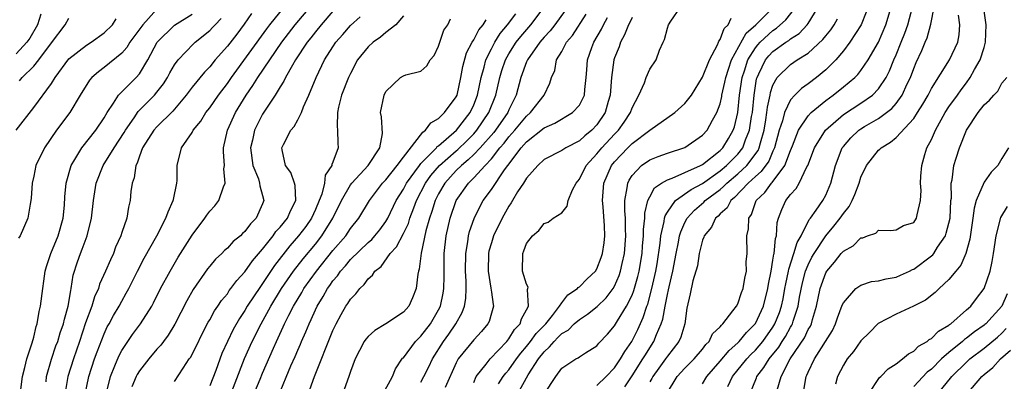
# Model space of a CAD drawing. Units: inches. Extents: x 2568125 to 2571000, y 1496265 to 1497000.
# Drawn here: x 2568349 to 2568461, y 1496520 to 1496562 of the extents above; entities that cross this region are included whole.
import ezdxf

# ---------------------------------------------------------------- set-up
doc = ezdxf.new("R2010")
doc.units = ezdxf.units.IN
doc.header["$MEASUREMENT"] = 0
doc.layers.add('LD25681494_2ft', color=182, linetype='Continuous')

msp = doc.modelspace()

# ---------------------------------------------------------------- linework, layer by layer
at = {"layer": 'LD25681494_2ft'}
for points, elevation in [([(2568359.24, 1496519), (2568359.71, 1496521), (2568360.22, 1496522.22), (2568360.67, 1496523.33), (2568361, 1496523.97), (2568361.68, 1496525), (2568362.22, 1496525.78), (2568363.15, 1496527), (2568364.42, 1496529), (2568364.62, 1496529.38), (2568365.42, 1496531), (2568366.5, 1496533), (2568367.43, 1496534.57), (2568369, 1496537.08), (2568370.45, 1496539), (2568370.66, 1496539.34), (2568371, 1496539.8), (2568371.58, 1496540.42), (2568372.05, 1496541), (2568372.57, 1496542.57), (2568372.76, 1496543), (2568372.62, 1496544.62), (2568372.66, 1496545), (2568372.55, 1496546.55), (2568372.58, 1496547), (2568373, 1496549), (2568373.91, 1496551), (2568375.15, 1496553), (2568375.91, 1496554.09), (2568376.46, 1496555), (2568377.81, 1496557), (2568379.18, 1496559), (2568380.69, 1496561), (2568384.09, 1496565)], 8932), ([(2568365, 1496562.77), (2568363.38, 1496561), (2568361.92, 1496559), (2568361.59, 1496558.41), (2568361, 1496557.76), (2568359, 1496556.12), (2568358.35, 1496555.65), (2568357.61, 1496555), (2568357.32, 1496554.68), (2568356.27, 1496553), (2568355.1, 1496551), (2568353.6, 1496549), (2568352.21, 1496547), (2568351.25, 1496545), (2568351, 1496543.77), (2568350.82, 1496543), (2568350.72, 1496541.28), (2568350.68, 1496541), (2568350.58, 1496540.58), (2568350.33, 1496539), (2568349.44, 1496537), (2568349.27, 1496536.73)], 8942), ([(2568356.85, 1496519), (2568357.25, 1496521), (2568357.92, 1496523), (2568358.2, 1496523.8), (2568359, 1496525.85), (2568359.36, 1496526.64), (2568359.58, 1496527), (2568360.06, 1496527.94), (2568360.69, 1496529), (2568361, 1496529.59), (2568361.52, 1496530.48), (2568361.8, 1496531), (2568362.78, 1496533), (2568363.54, 1496534.46), (2568364.99, 1496537), (2568366.02, 1496539), (2568366.26, 1496539.74), (2568366.85, 1496541), (2568366.87, 1496541.13), (2568367.25, 1496543), (2568367.28, 1496543.28), (2568367.28, 1496545), (2568367.79, 1496547), (2568369, 1496548.76), (2568369.13, 1496549), (2568369.97, 1496550.03), (2568370.56, 1496551), (2568371, 1496551.56), (2568372, 1496553), (2568373, 1496554.32), (2568373.47, 1496555), (2568377.47, 1496560.53), (2568377.84, 1496561), (2568379.46, 1496563)], 8934), ([(2568385, 1496562.55), (2568383.65, 1496561), (2568383, 1496560.19), (2568382.49, 1496559.51), (2568382.08, 1496559), (2568380.76, 1496557), (2568380.39, 1496556.39), (2568379.62, 1496555), (2568379.43, 1496554.57), (2568379, 1496553.93), (2568378.43, 1496553), (2568377.28, 1496551.28), (2568377, 1496550.84), (2568376.38, 1496549.62), (2568376.08, 1496549), (2568375.86, 1496547.86), (2568375.65, 1496547), (2568375.91, 1496545), (2568376.53, 1496543.47), (2568376.66, 1496543), (2568376.68, 1496542.68), (2568377, 1496541.59), (2568377.15, 1496541), (2568377, 1496540.62), (2568376.26, 1496539), (2568375.63, 1496538.37), (2568375, 1496537.49), (2568374.74, 1496537.26), (2568374.48, 1496537), (2568373.66, 1496536.34), (2568373, 1496535.59), (2568372.68, 1496535.32), (2568372.38, 1496535), (2568371.66, 1496534.34), (2568371, 1496533.56), (2568370.76, 1496533.24), (2568369.11, 1496530.89), (2568368.39, 1496529.61), (2568367.04, 1496526.96), (2568366.29, 1496525.71), (2568365.74, 1496525), (2568365.43, 1496524.57), (2568365, 1496524.11), (2568364.06, 1496523), (2568363, 1496521.64), (2568362.76, 1496521.24), (2568362.63, 1496521), (2568362.16, 1496519.84)], 8930), ([(2568382.19, 1496519), (2568382.89, 1496521), (2568385, 1496526.23), (2568385.36, 1496527), (2568385.95, 1496528.05), (2568386.48, 1496529), (2568386.7, 1496529.3), (2568387, 1496529.81), (2568387.6, 1496530.4), (2568388.04, 1496531), (2568388.55, 1496531.45), (2568389, 1496532.12), (2568389.49, 1496532.51), (2568389.76, 1496533), (2568390.47, 1496533.53), (2568391.5, 1496535), (2568392.24, 1496535.76), (2568393, 1496537.25), (2568393.58, 1496538.42), (2568393.75, 1496539), (2568394.2, 1496540.2), (2568394.51, 1496541), (2568395.53, 1496543), (2568396.13, 1496543.87), (2568397.1, 1496545), (2568399, 1496546.66), (2568399.19, 1496546.81), (2568400.2, 1496547.8), (2568401, 1496548.59), (2568401.37, 1496549), (2568402.73, 1496551), (2568403.51, 1496553), (2568403.96, 1496555), (2568404.21, 1496555.79), (2568404.62, 1496557), (2568405, 1496557.68), (2568405.83, 1496559), (2568406.34, 1496559.66), (2568407.47, 1496561), (2568409.02, 1496563)], 8918), ([(2568411.39, 1496562.61), (2568410.22, 1496561), (2568409.69, 1496560.31), (2568409, 1496559.57), (2568408.5, 1496559), (2568407.1, 1496557), (2568407, 1496556.77), (2568406.37, 1496555), (2568405.82, 1496553), (2568405, 1496551.34), (2568404.86, 1496551), (2568403.47, 1496549), (2568403.27, 1496548.73), (2568401.74, 1496547), (2568401, 1496546.23), (2568400.38, 1496545.62), (2568399.59, 1496545), (2568399, 1496544.42), (2568397.71, 1496543), (2568397, 1496541.76), (2568396.63, 1496541), (2568396.25, 1496539.75), (2568395.98, 1496539), (2568395.56, 1496537.56), (2568395.02, 1496535.02), (2568394.8, 1496533.2), (2568394.71, 1496533), (2568394.63, 1496532.63), (2568394.44, 1496531), (2568394.04, 1496529.96), (2568393.61, 1496529), (2568393, 1496528.32), (2568391.01, 1496527), (2568389.75, 1496526.25), (2568389, 1496525.55), (2568388.74, 1496525.26), (2568388.56, 1496525), (2568388.02, 1496523.98), (2568387.53, 1496523), (2568387, 1496521.58), (2568386.81, 1496521), (2568386.08, 1496519)], 8916), ([(2568401, 1496520.33), (2568401.28, 1496521), (2568402.41, 1496522.41), (2568402.85, 1496523), (2568404.77, 1496525), (2568405, 1496525.29), (2568405.64, 1496526.36), (2568406.26, 1496527), (2568406.42, 1496527.58), (2568407, 1496528.59), (2568407.21, 1496529), (2568407.11, 1496530.89), (2568407.16, 1496531), (2568407.18, 1496531.18), (2568407, 1496531.51), (2568406.54, 1496533), (2568406.56, 1496535), (2568406.71, 1496535.29), (2568407, 1496536.11), (2568407.67, 1496537), (2568408.41, 1496537.59), (2568409, 1496538.41), (2568409.44, 1496538.56), (2568410.04, 1496539), (2568411, 1496539.62), (2568411.63, 1496540.37), (2568411.74, 1496541), (2568412.24, 1496542.24), (2568412.65, 1496543), (2568413, 1496543.43), (2568413.77, 1496545), (2568415, 1496546.32), (2568415.55, 1496547), (2568417, 1496548.56), (2568417.44, 1496549), (2568418.08, 1496549.92), (2568418.82, 1496551), (2568419, 1496551.56), (2568419.75, 1496553), (2568420.39, 1496554.39), (2568420.6, 1496555), (2568421, 1496555.93), (2568421.74, 1496557), (2568422.1, 1496558.1), (2568422.51, 1496559), (2568422.69, 1496559.31), (2568423, 1496560.6), (2568423.14, 1496561), (2568423.39, 1496561.39), (2568424.49, 1496563)], 8908), ([(2568405.99, 1496519), (2568407.2, 1496521.2), (2568408.35, 1496523), (2568409, 1496523.83), (2568409.62, 1496524.38), (2568410.12, 1496525), (2568410.57, 1496525.43), (2568411, 1496525.88), (2568411.72, 1496526.28), (2568412.43, 1496527), (2568413, 1496527.5), (2568413.92, 1496528.08), (2568415.02, 1496528.98), (2568416.04, 1496529.96), (2568416.84, 1496531), (2568417, 1496531.28), (2568417.52, 1496532.48), (2568417.69, 1496533), (2568417.85, 1496533.85), (2568418.13, 1496535), (2568418.29, 1496537), (2568418.24, 1496537.76), (2568418.23, 1496539), (2568418.16, 1496539.84), (2568418.16, 1496541), (2568418.45, 1496542.45), (2568418.5, 1496543), (2568418.66, 1496543.34), (2568419, 1496543.87), (2568420.08, 1496545), (2568421, 1496545.64), (2568421.97, 1496546.03), (2568423, 1496546.41), (2568425, 1496547.04), (2568427, 1496548.43), (2568427.51, 1496549), (2568428.13, 1496550.13), (2568428.64, 1496551), (2568429, 1496552), (2568429.18, 1496552.82), (2568429.2, 1496553), (2568429.54, 1496554.46), (2568429.63, 1496555), (2568429.96, 1496555.96), (2568430.29, 1496557), (2568431.96, 1496560.04), (2568433.07, 1496561), (2568435.04, 1496562.96)], 8904), ([(2568408.99, 1496519), (2568410.31, 1496521), (2568411, 1496521.94), (2568412.59, 1496523), (2568412.87, 1496523.13), (2568413, 1496523.25), (2568413.69, 1496523.69), (2568415, 1496524.48), (2568415.22, 1496524.78), (2568416.19, 1496525.81), (2568417, 1496526.76), (2568417.33, 1496527.33), (2568418.37, 1496529), (2568419, 1496530.27), (2568419.21, 1496530.79), (2568419.64, 1496532.36), (2568419.79, 1496533), (2568420.12, 1496535), (2568420.17, 1496535.83), (2568420.29, 1496537), (2568420.28, 1496537.72), (2568420.43, 1496539), (2568420.43, 1496539.57), (2568420.78, 1496541), (2568421, 1496541.45), (2568421.54, 1496542.46), (2568422.35, 1496543), (2568423, 1496543.38), (2568423.56, 1496543.56), (2568425, 1496544.19), (2568426.78, 1496545), (2568427, 1496545.12), (2568429, 1496546.69), (2568429.31, 1496547), (2568429.95, 1496548.05), (2568430.49, 1496549), (2568430.62, 1496549.38), (2568431.01, 1496551), (2568431.21, 1496553), (2568431.49, 1496555), (2568431.76, 1496555.76), (2568432.15, 1496557), (2568433, 1496558.36), (2568433.28, 1496558.72), (2568433.55, 1496559), (2568435, 1496560.35), (2568435.4, 1496560.6), (2568436.45, 1496561.55), (2568437.59, 1496563)], 8902), ([(2568415, 1496519.98), (2568416.03, 1496521), (2568417, 1496522), (2568417.69, 1496523), (2568418.16, 1496523.84), (2568418.96, 1496525), (2568419.64, 1496526.36), (2568420.27, 1496527.73), (2568420.68, 1496529), (2568420.77, 1496529.23), (2568421.25, 1496531), (2568421.69, 1496533), (2568421.83, 1496533.83), (2568422.18, 1496536.18), (2568422.26, 1496537), (2568422.64, 1496538.64), (2568422.68, 1496539), (2568422.74, 1496539.26), (2568423, 1496539.69), (2568423.91, 1496541), (2568425.72, 1496542.28), (2568427, 1496542.95), (2568429, 1496544.38), (2568429.73, 1496545), (2568431, 1496546.27), (2568431.59, 1496547), (2568431.9, 1496547.9), (2568432.35, 1496549), (2568432.58, 1496550.58), (2568432.66, 1496551), (2568432.85, 1496553), (2568433.15, 1496554.85), (2568433.2, 1496555), (2568433.41, 1496555.41), (2568434.17, 1496557), (2568434.54, 1496557.46), (2568435, 1496557.95), (2568436.46, 1496559), (2568436.79, 1496559.21), (2568437, 1496559.39), (2568437.99, 1496560.01), (2568438.9, 1496561), (2568439, 1496561.14), (2568440.15, 1496563)], 8900), ([(2568422.92, 1496519), (2568424.12, 1496521), (2568425, 1496521.95), (2568426.05, 1496523), (2568427, 1496524.13), (2568427.37, 1496524.63), (2568427.75, 1496525), (2568428.15, 1496525.85), (2568429, 1496526.67), (2568429.14, 1496526.86), (2568429.31, 1496527), (2568430.46, 1496528.46), (2568430.85, 1496529), (2568431, 1496529.27), (2568431.44, 1496530.56), (2568431.62, 1496531), (2568431.8, 1496532.2), (2568431.98, 1496533), (2568431.97, 1496534.03), (2568432.07, 1496535), (2568432.03, 1496537), (2568432.22, 1496537.78), (2568432.25, 1496539), (2568432.56, 1496539.44), (2568433.11, 1496541), (2568434.06, 1496541.94), (2568434.82, 1496543), (2568434.92, 1496543.08), (2568436.36, 1496545), (2568437, 1496546.7), (2568437.23, 1496547.23), (2568437.92, 1496549), (2568439, 1496550.63), (2568439.34, 1496551), (2568441, 1496552.38), (2568441.85, 1496553), (2568443, 1496553.92), (2568444.31, 1496555), (2568444.65, 1496555.35), (2568445, 1496555.8), (2568445.82, 1496557), (2568446.98, 1496559.02), (2568447.83, 1496561), (2568448.43, 1496563)], 8894), ([(2568427, 1496520.19), (2568427.48, 1496521), (2568429, 1496522.76), (2568430.02, 1496523.98), (2568431, 1496524.83), (2568431.17, 1496525), (2568431.99, 1496526.01), (2568433, 1496527.03), (2568433.91, 1496529), (2568434.42, 1496531), (2568434.49, 1496531.51), (2568434.78, 1496533), (2568435, 1496534.23), (2568435.1, 1496534.9), (2568435.13, 1496535), (2568435.3, 1496536.7), (2568435.41, 1496537), (2568435.49, 1496538.51), (2568435.64, 1496539), (2568436, 1496540), (2568436.45, 1496541), (2568437, 1496541.71), (2568437.62, 1496542.38), (2568437.98, 1496543), (2568438.86, 1496544.86), (2568438.95, 1496545), (2568439.72, 1496547), (2568440.98, 1496549), (2568443, 1496550.79), (2568445, 1496552.09), (2568446.3, 1496553), (2568447, 1496553.72), (2568447.86, 1496555), (2568448.25, 1496555.75), (2568448.75, 1496557), (2568449, 1496557.56), (2568449.58, 1496559), (2568449.98, 1496560.02), (2568450.33, 1496561), (2568450.86, 1496563)], 8892), ([(2568429.88, 1496519.88), (2568430.42, 1496521), (2568432.02, 1496523), (2568432.49, 1496523.51), (2568433, 1496523.99), (2568433.85, 1496525), (2568435, 1496526.62), (2568435.23, 1496527), (2568435.73, 1496528.27), (2568435.97, 1496529), (2568436.15, 1496529.85), (2568436.36, 1496531), (2568436.45, 1496531.55), (2568436.76, 1496533), (2568436.79, 1496533.21), (2568437.38, 1496535), (2568437.74, 1496536.26), (2568438.19, 1496537), (2568439.13, 1496538.87), (2568439.25, 1496539), (2568439.91, 1496539.91), (2568440.66, 1496541), (2568441, 1496541.62), (2568441.59, 1496543), (2568442.09, 1496545), (2568442.87, 1496547), (2568443, 1496547.17), (2568443.86, 1496548.15), (2568444.77, 1496549), (2568445, 1496549.17), (2568445.41, 1496549.41), (2568447, 1496550.34), (2568447.9, 1496551), (2568448.52, 1496551.48), (2568449, 1496552.05), (2568449.69, 1496553), (2568450.27, 1496554.27), (2568450.63, 1496555), (2568451, 1496556.02), (2568451.29, 1496556.71), (2568451.93, 1496558.07), (2568452.29, 1496559), (2568452.51, 1496559.49), (2568452.95, 1496561.05), (2568453.31, 1496563)], 8890), ([(2568435.47, 1496519.47), (2568435.92, 1496521), (2568436.97, 1496523), (2568438.58, 1496525.42), (2568439, 1496526.34), (2568439.25, 1496526.75), (2568439.37, 1496527), (2568439.5, 1496527.5), (2568439.96, 1496529), (2568440.37, 1496531), (2568441, 1496532.8), (2568441.12, 1496533), (2568442, 1496534), (2568442.76, 1496535), (2568443, 1496535.27), (2568444.13, 1496535.87), (2568445, 1496536.77), (2568445.21, 1496536.79), (2568445.73, 1496537), (2568446.69, 1496537.31), (2568447, 1496537.65), (2568448.39, 1496537.61), (2568449, 1496537.69), (2568449.82, 1496538.18), (2568451, 1496538.52), (2568451.31, 1496539), (2568451.38, 1496539.38), (2568451.78, 1496541), (2568451.84, 1496542.16), (2568451.78, 1496543), (2568451.79, 1496543.79), (2568451.91, 1496545), (2568452.26, 1496546.26), (2568452.5, 1496547), (2568453, 1496547.96), (2568453.46, 1496549), (2568454.58, 1496551), (2568455, 1496551.65), (2568455.96, 1496553), (2568456.39, 1496553.61), (2568457, 1496554.4), (2568457.43, 1496555), (2568457.92, 1496555.92), (2568458.54, 1496557), (2568459, 1496558.41), (2568459.17, 1496559), (2568459.23, 1496561), (2568458.91, 1496563.09)], 8886), ([(2568351.82, 1496562.18), (2568351.42, 1496561), (2568350.54, 1496559.46), (2568350.21, 1496559), (2568349, 1496557.7)], 8948), ([(2568349, 1496549), (2568351, 1496551.59), (2568353, 1496554.32), (2568353.43, 1496555), (2568355, 1496557.1), (2568357, 1496558.68), (2568357.51, 1496559), (2568359, 1496560.06), (2568359.94, 1496561), (2568360.35, 1496561.65)], 8944), ([(2568349.39, 1496554.61), (2568349.7, 1496555), (2568351, 1496556.3), (2568351.57, 1496557), (2568353, 1496558.93), (2568354.58, 1496561), (2568355, 1496561.75)], 8946), ([(2568349.54, 1496519.54), (2568349.74, 1496521), (2568349.97, 1496522.03), (2568350.23, 1496523), (2568350.83, 1496524.83), (2568351, 1496525.47), (2568351.29, 1496526.71), (2568351.4, 1496527), (2568351.61, 1496528.39), (2568351.78, 1496529), (2568352.03, 1496531), (2568352.16, 1496531.84), (2568352.31, 1496533), (2568352.46, 1496533.53), (2568352.94, 1496535), (2568353.76, 1496537), (2568354.36, 1496539), (2568354.5, 1496540.5), (2568354.55, 1496541.45), (2568354.67, 1496543), (2568355.24, 1496545), (2568355.66, 1496545.66), (2568356.46, 1496547), (2568358.04, 1496549), (2568359, 1496550.43), (2568359.33, 1496551), (2568360.07, 1496552.07), (2568360.64, 1496553), (2568361, 1496553.37), (2568362.63, 1496555), (2568363, 1496555.42), (2568363.97, 1496557), (2568365.01, 1496559), (2568367, 1496560.96), (2568369, 1496562.2)], 8940), ([(2568352.42, 1496520.42), (2568352.44, 1496521), (2568353.01, 1496522.99), (2568353.52, 1496524.48), (2568353.72, 1496525), (2568354.01, 1496525.99), (2568354.37, 1496527), (2568354.48, 1496527.52), (2568354.92, 1496529), (2568355.21, 1496530.79), (2568355.27, 1496531), (2568355.49, 1496532.51), (2568355.97, 1496534.03), (2568356.31, 1496535), (2568356.52, 1496535.48), (2568357.07, 1496537), (2568357.58, 1496539), (2568357.8, 1496541), (2568358.1, 1496543), (2568358.89, 1496545), (2568360.13, 1496547), (2568361.26, 1496548.74), (2568361.41, 1496549), (2568362.4, 1496550.4), (2568362.88, 1496551.12), (2568364.74, 1496553), (2568365, 1496553.32), (2568365.73, 1496554.27), (2568366.2, 1496555), (2568366.47, 1496555.53), (2568367, 1496556.43), (2568367.41, 1496557), (2568369.16, 1496558.84), (2568369.33, 1496559), (2568371, 1496560.33), (2568371.33, 1496560.67), (2568371.63, 1496561), (2568372.31, 1496561.69)], 8938), ([(2568375.74, 1496562.26), (2568374.93, 1496561.07), (2568374.07, 1496559.93), (2568373, 1496558.56), (2568371.63, 1496557), (2568371, 1496556.22), (2568370.4, 1496555.6), (2568369, 1496553.89), (2568368.34, 1496553), (2568366.82, 1496551.18), (2568365, 1496549.39), (2568364.65, 1496549), (2568363.35, 1496547), (2568363, 1496546.06), (2568362.75, 1496545.25), (2568362.59, 1496545), (2568362.42, 1496543.58), (2568362.18, 1496543), (2568362.04, 1496542.04), (2568361.95, 1496541), (2568361.75, 1496540.25), (2568361.56, 1496539), (2568361, 1496537.37), (2568360.89, 1496537), (2568360.3, 1496535.7), (2568360.05, 1496535), (2568359.71, 1496534.29), (2568359.17, 1496533), (2568358.49, 1496531.51), (2568358.35, 1496531), (2568357.92, 1496530.08), (2568357.59, 1496529), (2568356.9, 1496527.1), (2568356.2, 1496525), (2568355.5, 1496523), (2568354.86, 1496521), (2568354.6, 1496519.4)], 8936), ([(2568367, 1496520.44), (2568367.97, 1496521.97), (2568368.67, 1496523), (2568368.82, 1496523.18), (2568369.5, 1496524.5), (2568370.15, 1496525.85), (2568370.83, 1496527.17), (2568371, 1496527.44), (2568371.54, 1496528.46), (2568371.93, 1496529), (2568372.34, 1496529.66), (2568373, 1496530.42), (2568373.22, 1496530.78), (2568373.41, 1496531), (2568374.07, 1496531.93), (2568375, 1496532.89), (2568375.86, 1496534.14), (2568377, 1496535.47), (2568378.19, 1496537), (2568378.52, 1496537.48), (2568379, 1496537.99), (2568379.82, 1496539), (2568380.16, 1496539.84), (2568380.8, 1496541), (2568380.71, 1496542.71), (2568380.63, 1496543), (2568380.21, 1496544.21), (2568379.6, 1496545), (2568379.22, 1496546.78), (2568379.2, 1496547), (2568379.39, 1496547.39), (2568380.23, 1496549), (2568380.59, 1496549.41), (2568381, 1496550.17), (2568381.42, 1496551), (2568381.66, 1496551.66), (2568382.27, 1496553), (2568383.08, 1496555), (2568384.05, 1496557), (2568385, 1496558.49), (2568385.34, 1496559), (2568386.12, 1496559.88), (2568387, 1496560.9), (2568388.09, 1496561.91)], 8928), ([(2568393, 1496562.01), (2568392.13, 1496561), (2568391, 1496560.12), (2568390.4, 1496559.6), (2568389.57, 1496559), (2568389, 1496558.5), (2568387.8, 1496557), (2568387, 1496555.47), (2568386.78, 1496555), (2568385.99, 1496553), (2568385.64, 1496551.64), (2568385.5, 1496551), (2568385.47, 1496549.47), (2568385.53, 1496549), (2568385.54, 1496547.54), (2568385.6, 1496547), (2568385, 1496545.37), (2568384.89, 1496545.11), (2568384.87, 1496545), (2568384.11, 1496543.89), (2568384.03, 1496543), (2568383.72, 1496541.72), (2568383.44, 1496541), (2568383, 1496539.98), (2568382.56, 1496539), (2568381.93, 1496538.07), (2568381.1, 1496537), (2568380.12, 1496535.88), (2568378.37, 1496533.63), (2568377, 1496531.58), (2568376.75, 1496531.25), (2568375.27, 1496529), (2568375, 1496528.53), (2568374.38, 1496527.62), (2568373.66, 1496526.34), (2568373.02, 1496525), (2568372.39, 1496523.61), (2568371.68, 1496521.68), (2568371, 1496519.95)], 8926), ([(2568373, 1496518), (2568374.96, 1496523.04), (2568375.83, 1496525), (2568376.83, 1496527), (2568377.94, 1496529), (2568379.15, 1496531), (2568380.53, 1496533), (2568381.61, 1496534.39), (2568383, 1496536.06), (2568383.74, 1496537), (2568384.98, 1496539), (2568385.98, 1496541), (2568387, 1496542.78), (2568387.16, 1496543), (2568389, 1496545), (2568390.31, 1496547), (2568390.63, 1496548.63), (2568390.53, 1496550.53), (2568390.42, 1496551), (2568390.81, 1496553), (2568391, 1496553.39), (2568392.69, 1496555), (2568393, 1496555.18), (2568393.3, 1496555.3), (2568395, 1496555.73), (2568395.66, 1496556.34), (2568396.06, 1496557), (2568396.49, 1496557.51), (2568397, 1496558.54), (2568397.61, 1496560.39), (2568398.04, 1496561), (2568398.34, 1496561.66)], 8924), ([(2568376.02, 1496519), (2568376.72, 1496520.72), (2568377, 1496521.4), (2568378.24, 1496524.24), (2568378.58, 1496525), (2568379.36, 1496526.64), (2568379.51, 1496527), (2568380, 1496528), (2568380.51, 1496529), (2568381.45, 1496530.55), (2568381.7, 1496531), (2568383.13, 1496533), (2568385, 1496535.32), (2568386.45, 1496537), (2568387, 1496537.82), (2568387.95, 1496539), (2568389.14, 1496541), (2568390.65, 1496543), (2568391, 1496543.37), (2568392.3, 1496545), (2568393, 1496545.95), (2568395.2, 1496548.8), (2568395.51, 1496549), (2568396.14, 1496549.86), (2568397, 1496550.32), (2568397.69, 1496551), (2568399, 1496552.79), (2568399.1, 1496553), (2568399.55, 1496555), (2568399.76, 1496556.24), (2568400.19, 1496557.81), (2568400.81, 1496559), (2568401, 1496559.29), (2568401.59, 1496560.41), (2568402.08, 1496561), (2568402.43, 1496561.57)], 8922), ([(2568378.82, 1496518.82), (2568380.23, 1496522.23), (2568380.7, 1496523.3), (2568381, 1496524.02), (2568381.31, 1496524.69), (2568381.43, 1496525), (2568381.92, 1496526.08), (2568382.28, 1496527), (2568382.52, 1496527.48), (2568383, 1496528.6), (2568383.19, 1496529), (2568383.89, 1496530.11), (2568384.37, 1496531), (2568384.64, 1496531.36), (2568385, 1496531.89), (2568385.53, 1496532.47), (2568385.87, 1496533), (2568386.41, 1496533.59), (2568387, 1496534.3), (2568389, 1496536.25), (2568389.41, 1496536.59), (2568389.75, 1496537), (2568390.31, 1496537.69), (2568391, 1496538.62), (2568391.23, 1496539), (2568392.19, 1496541), (2568393, 1496542.29), (2568393.36, 1496543), (2568394.82, 1496545), (2568395, 1496545.22), (2568396.76, 1496547), (2568396.86, 1496547.14), (2568397, 1496547.23), (2568399.04, 1496549), (2568400.59, 1496551), (2568401, 1496551.89), (2568401.43, 1496553), (2568401.83, 1496555), (2568402.19, 1496556.19), (2568402.38, 1496557), (2568403, 1496558.24), (2568403.4, 1496559), (2568404.02, 1496559.98), (2568404.84, 1496561), (2568405.77, 1496562.23)], 8920), ([(2568390.68, 1496519), (2568391.77, 1496521), (2568392.1, 1496521.9), (2568392.92, 1496523.08), (2568393, 1496523.14), (2568394.39, 1496525), (2568394.69, 1496525.31), (2568395, 1496525.58), (2568396.08, 1496527), (2568397, 1496528.59), (2568397.21, 1496529), (2568397.51, 1496530.49), (2568397.59, 1496531), (2568397.63, 1496532.37), (2568397.65, 1496535), (2568397.85, 1496537), (2568398.31, 1496539), (2568399, 1496541), (2568400.39, 1496543), (2568401, 1496543.6), (2568402.29, 1496545), (2568403, 1496545.75), (2568403.98, 1496547), (2568404.45, 1496547.55), (2568405, 1496548.25), (2568405.67, 1496549), (2568407, 1496550.61), (2568407.46, 1496551), (2568409.02, 1496553), (2568409.65, 1496554.35), (2568409.85, 1496555), (2568410.2, 1496555.8), (2568410.4, 1496557), (2568411, 1496557.97), (2568411.55, 1496559), (2568412.22, 1496559.78), (2568413.79, 1496562.21)], 8914), ([(2568395, 1496520.38), (2568395.34, 1496521), (2568395.9, 1496522.1), (2568396.32, 1496523), (2568397.56, 1496525), (2568398.17, 1496525.83), (2568398.96, 1496527), (2568399.7, 1496528.3), (2568399.95, 1496529), (2568400.11, 1496529.89), (2568400.15, 1496531), (2568400.15, 1496531.85), (2568400.08, 1496533), (2568400.09, 1496535), (2568400.32, 1496536.32), (2568400.4, 1496537), (2568400.52, 1496537.48), (2568401.03, 1496538.97), (2568401.69, 1496540.31), (2568402.08, 1496541), (2568403, 1496542.27), (2568404.5, 1496544.5), (2568404.86, 1496545), (2568406.39, 1496547), (2568407, 1496547.69), (2568409, 1496549.28), (2568410.21, 1496549.79), (2568412.23, 1496551), (2568413, 1496551.86), (2568413.57, 1496553), (2568413.62, 1496553.62), (2568413.78, 1496555), (2568413.85, 1496555.85), (2568413.92, 1496557), (2568414.42, 1496558.42), (2568414.64, 1496559), (2568415.5, 1496560.5), (2568415.73, 1496561), (2568416.2, 1496561.8)], 8912), ([(2568419, 1496561.82), (2568418.74, 1496561.26), (2568418.59, 1496561), (2568418.15, 1496559.85), (2568417.67, 1496559), (2568417.51, 1496558.49), (2568417, 1496557.23), (2568416.92, 1496557), (2568416.64, 1496555), (2568416.5, 1496553), (2568416.28, 1496552.28), (2568415.93, 1496551), (2568415, 1496549.63), (2568414.41, 1496549), (2568413.62, 1496548.38), (2568413, 1496547.78), (2568411.47, 1496547), (2568411, 1496546.69), (2568409, 1496545.66), (2568408.28, 1496545), (2568407, 1496543.57), (2568406.65, 1496543), (2568405.99, 1496541.99), (2568405.4, 1496541), (2568405.26, 1496540.74), (2568405, 1496540.39), (2568404.22, 1496539), (2568403.25, 1496537), (2568403, 1496536.22), (2568402.73, 1496535.27), (2568402.68, 1496535), (2568402.63, 1496533), (2568402.95, 1496531.05), (2568403, 1496530.58), (2568403.2, 1496529.2), (2568403.24, 1496529), (2568403, 1496528.21), (2568402.75, 1496527.25), (2568402.62, 1496527), (2568401.88, 1496526.12), (2568401, 1496525.19), (2568399.24, 1496523), (2568399, 1496522.55), (2568397.76, 1496519.76)], 8910), ([(2568403.82, 1496520.18), (2568404.35, 1496521), (2568404.63, 1496521.37), (2568405, 1496521.77), (2568405.87, 1496523), (2568406.35, 1496523.65), (2568407, 1496524.42), (2568407.45, 1496525), (2568408.1, 1496525.9), (2568409.18, 1496527), (2568409.94, 1496527.94), (2568410.75, 1496529), (2568411, 1496529.38), (2568411.71, 1496530.29), (2568412.79, 1496531), (2568412.88, 1496531.12), (2568413, 1496531.19), (2568413.88, 1496532.12), (2568414.84, 1496533), (2568415, 1496533.24), (2568415.48, 1496534.52), (2568415.64, 1496535), (2568415.81, 1496536.19), (2568415.9, 1496537), (2568415.87, 1496538.13), (2568415.7, 1496540.3), (2568415.63, 1496541), (2568415.77, 1496543), (2568416.65, 1496545), (2568417, 1496545.42), (2568418.5, 1496547), (2568419, 1496547.51), (2568421, 1496549), (2568423.84, 1496551), (2568425, 1496552.04), (2568425.74, 1496553), (2568427, 1496555.02), (2568427.79, 1496557), (2568428.71, 1496558.71), (2568428.82, 1496559), (2568428.86, 1496559.14), (2568429, 1496559.3), (2568429.44, 1496560.56), (2568429.9, 1496561), (2568430.25, 1496561.75)], 8906), ([(2568418.17, 1496519.83), (2568419, 1496521.07), (2568420.23, 1496523), (2568420.51, 1496523.49), (2568421, 1496524.28), (2568421.48, 1496525), (2568421.77, 1496525.77), (2568422.31, 1496527), (2568422.49, 1496527.51), (2568422.74, 1496529), (2568423, 1496530.32), (2568423.13, 1496530.87), (2568423.19, 1496531.19), (2568423.63, 1496533), (2568424.01, 1496535), (2568424.28, 1496536.28), (2568424.4, 1496537), (2568424.53, 1496537.47), (2568425, 1496538.53), (2568425.24, 1496539), (2568426.08, 1496539.92), (2568427.15, 1496540.84), (2568427.29, 1496541), (2568429, 1496542.28), (2568429.4, 1496542.6), (2568429.75, 1496543), (2568431, 1496544.06), (2568432.02, 1496545), (2568433.31, 1496546.69), (2568433.44, 1496547), (2568433.57, 1496547.57), (2568433.99, 1496549), (2568434.19, 1496550.19), (2568434.3, 1496551), (2568434.37, 1496551.63), (2568434.68, 1496553), (2568434.72, 1496553.28), (2568435, 1496554.13), (2568435.49, 1496555), (2568437, 1496556.49), (2568437.75, 1496557), (2568439, 1496557.77), (2568440.68, 1496559.32), (2568441, 1496559.75), (2568441.57, 1496560.43), (2568441.95, 1496561), (2568442.33, 1496561.67)], 8898), ([(2568445.58, 1496562.42), (2568445.02, 1496561), (2568443.75, 1496559), (2568443, 1496558.02), (2568442.13, 1496557), (2568441, 1496555.87), (2568439.95, 1496555), (2568439, 1496554.27), (2568438.24, 1496553.76), (2568437.49, 1496553), (2568437, 1496552.46), (2568436.3, 1496551), (2568436.08, 1496550.08), (2568435.71, 1496549), (2568435.18, 1496547), (2568435, 1496546.61), (2568434.52, 1496545.48), (2568433.68, 1496544.32), (2568433, 1496543.74), (2568432.19, 1496543), (2568430.65, 1496541.35), (2568430.22, 1496541), (2568429.8, 1496540.2), (2568429, 1496539.49), (2568428.77, 1496539.23), (2568428.49, 1496539), (2568428, 1496538), (2568427.18, 1496537), (2568427.16, 1496536.84), (2568427, 1496536.51), (2568426.62, 1496535), (2568426.41, 1496533.59), (2568425.89, 1496531.89), (2568425.61, 1496530.39), (2568425.23, 1496528.77), (2568424.99, 1496527), (2568424.53, 1496525.47), (2568424.32, 1496525), (2568423, 1496523.31), (2568422.8, 1496523), (2568422.03, 1496521.97), (2568421.34, 1496521), (2568421.23, 1496520.77), (2568421, 1496520.4)], 8896), ([(2568432.37, 1496519), (2568433.13, 1496520.87), (2568433.17, 1496521), (2568433.98, 1496522.02), (2568434.57, 1496523), (2568435.66, 1496524.34), (2568436.06, 1496525), (2568436.43, 1496525.57), (2568437, 1496526.63), (2568437.14, 1496526.86), (2568437.21, 1496527), (2568437.29, 1496527.29), (2568437.86, 1496529), (2568438.03, 1496530.03), (2568438.35, 1496531.65), (2568438.71, 1496533), (2568439, 1496533.71), (2568439.43, 1496534.57), (2568439.68, 1496535), (2568441, 1496536.99), (2568441.92, 1496538.08), (2568442.65, 1496539), (2568443, 1496539.52), (2568443.66, 1496540.34), (2568444.01, 1496541), (2568444.3, 1496541.7), (2568444.79, 1496543), (2568445, 1496543.66), (2568445.64, 1496545), (2568447, 1496546.72), (2568447.16, 1496546.84), (2568447.3, 1496547), (2568448.37, 1496547.63), (2568449, 1496548.18), (2568451, 1496550.35), (2568451.43, 1496551), (2568452.04, 1496551.96), (2568452.62, 1496553), (2568453, 1496553.76), (2568455.08, 1496557), (2568456, 1496559), (2568456.17, 1496559.83), (2568456.25, 1496561), (2568456.07, 1496562.07)], 8888), ([(2568438.45, 1496519), (2568438.77, 1496521), (2568438.85, 1496521.15), (2568439, 1496521.51), (2568439.72, 1496523), (2568441.75, 1496526.25), (2568442.12, 1496527), (2568442.34, 1496527.66), (2568442.88, 1496529.12), (2568443, 1496529.39), (2568444.4, 1496531), (2568445, 1496531.41), (2568446.2, 1496531.8), (2568447, 1496531.87), (2568447.87, 1496532.13), (2568449, 1496532.31), (2568449.48, 1496532.52), (2568450.53, 1496533), (2568450.84, 1496533.16), (2568451, 1496533.22), (2568453, 1496534.72), (2568453.15, 1496534.85), (2568453.27, 1496535), (2568453.71, 1496535.71), (2568454.59, 1496537), (2568454.7, 1496537.3), (2568455, 1496538.43), (2568455.12, 1496539), (2568455.23, 1496541), (2568455.28, 1496541.28), (2568455.26, 1496543), (2568455.35, 1496543.35), (2568455.54, 1496545), (2568455.82, 1496545.82), (2568456.19, 1496547), (2568457.01, 1496549), (2568458.32, 1496551), (2568459, 1496551.9), (2568459.59, 1496552.41), (2568460.1, 1496553), (2568460.55, 1496553.45), (2568461, 1496554.35), (2568461.58, 1496555)], 8884), ([(2568461.77, 1496547), (2568461, 1496545.79), (2568460.55, 1496545), (2568459.78, 1496544.22), (2568459, 1496543.09), (2568458.1, 1496541), (2568457.85, 1496540.15), (2568457.72, 1496539), (2568457.38, 1496536.62), (2568456.91, 1496535), (2568456.34, 1496533.66), (2568455.77, 1496533), (2568455, 1496532.03), (2568453.89, 1496531), (2568453.44, 1496530.56), (2568452.32, 1496529.68), (2568450.98, 1496529.02), (2568449, 1496528.1), (2568446.97, 1496527.03), (2568445.97, 1496526.03), (2568445, 1496525.05), (2568444.14, 1496523.86), (2568443.43, 1496523), (2568443, 1496522.31), (2568442.34, 1496521), (2568442.12, 1496520.12)], 8882), ([(2568445.87, 1496519), (2568447.11, 1496520.89), (2568447.25, 1496521), (2568448.11, 1496521.89), (2568449, 1496522.45), (2568449.73, 1496523), (2568450.4, 1496523.6), (2568451, 1496523.9), (2568451.55, 1496524.45), (2568452.51, 1496525), (2568452.77, 1496525.23), (2568453, 1496525.33), (2568453.83, 1496526.17), (2568455, 1496526.85), (2568455.08, 1496526.92), (2568455.2, 1496527), (2568457, 1496528.59), (2568457.21, 1496528.79), (2568457.47, 1496529), (2568458.12, 1496529.88), (2568459.02, 1496531), (2568459.68, 1496533), (2568459.91, 1496534.09), (2568460.06, 1496535), (2568460.36, 1496537), (2568460.9, 1496539.1), (2568461.66, 1496540.34)], 8880), ([(2568461.61, 1496530.39), (2568461.01, 1496529), (2568459.18, 1496527), (2568459.09, 1496526.91), (2568459, 1496526.84), (2568457.91, 1496526.09), (2568457, 1496525.36), (2568456.78, 1496525.22), (2568456.54, 1496525), (2568455, 1496523.74), (2568454.14, 1496523), (2568453, 1496521.86), (2568452.51, 1496521.49), (2568451, 1496519.86)], 8878), ([(2568453.69, 1496519), (2568455.34, 1496521), (2568457, 1496522.64), (2568457.39, 1496523), (2568459, 1496524.22), (2568460.51, 1496525.49), (2568461, 1496525.94), (2568461.52, 1496526.48)], 8876), ([(2568457.05, 1496519), (2568458.75, 1496521), (2568459, 1496521.23), (2568459.97, 1496522.03), (2568460.87, 1496523), (2568461.99, 1496524.01)], 8874)]:
    msp.add_lwpolyline(points, dxfattribs=dict(at, elevation=elevation))

doc.saveas('drawing.dxf')
